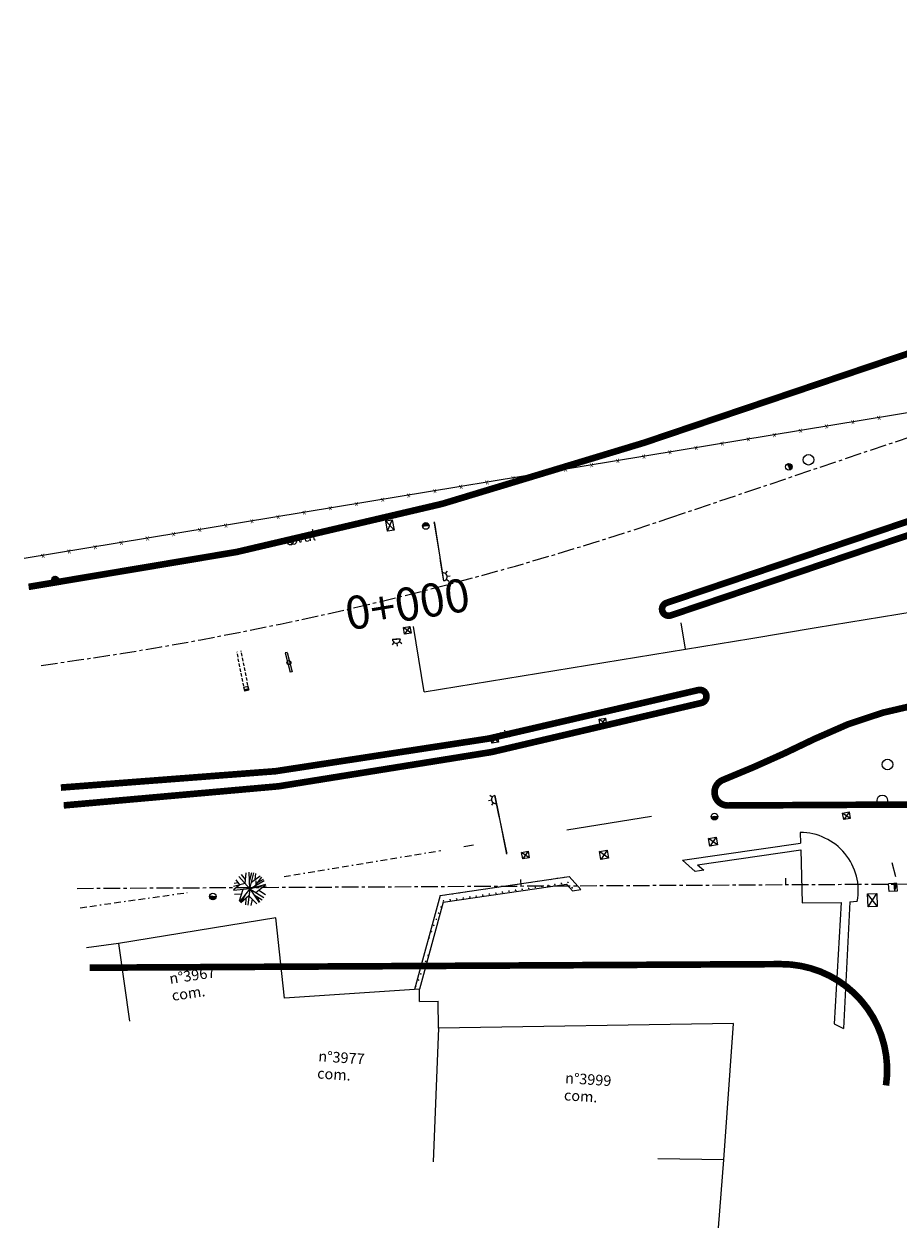
# Model space of a CAD drawing. Extents: x 185832 to 376096, y 1678649 to 3357069.
# Drawn here: x 185832 to 185898, y 1678723 to 1678814 of the extents above; entities that cross this region are included whole.
import ezdxf

# ---------------------------------------------------------------- set-up
doc = ezdxf.new("R2010")
doc.units = 0
doc.header["$MEASUREMENT"] = 0
for name, pattern in [('BORDER', [1.75, 0.5, -0.25, 0.5, -0.25, 0, -0.25]), ('CENTER', [2, 1.25, -0.25, 0.25, -0.25]), ('HIDDEN', [0.375, 0.25, -0.125])]:
    doc.linetypes.add(name, pattern=pattern)
doc.layers.get('0').update_dxf_attribs({"linetype": 'CONTINUOUS'})
for name, color, linetype in [('ASSIS_BRASIL_EIXO_NOV99', 7, 'CONTINUOUS'), ('TRI_ARV', 3, 'CONTINUOUS'), ('TRI_BORDOS-PROJ-TRIANGULO', 3, 'CONTINUOUS'), ('TRI_CADASTRO-EST-TRIANG', 1, 'CONTINUOUS'), ('TRI_EIXO-PROJETO-TRIANGULO', 1, 'CENTER'), ('TRI_MEIO-FIO-REBAIXADO', 31, 'CONTINUOUS')]:
    doc.layers.add(name, color=color, linetype=linetype)
doc.styles.add('ROMANS', font='romans.shx', dxfattribs={"width": 0.75, "height": 3.5})

# ---------------------------------------------------------------- blocks, each defined once
blk = doc.blocks.new('*X4')
at = {"color": 0}
for p, q in [((181202.967, 681660.354), (181203.188, 681660.575)), ((181203.028, 681660.327), (181203.271, 681660.571)), ((181203.116, 681660.327), (181203.335, 681660.546)), ((181203.204, 681660.327), (181203.387, 681660.509)), ((181203.293, 681660.327), (181203.426, 681660.461)), ((181203.381, 681660.327), (181203.454, 681660.4))]:
    blk.add_line(p, q, dxfattribs=at)
blk = doc.blocks.new('*X8')
at = {"color": 0}
for p, q in [((185872.537, 678749.331, 19.891), (185872.529, 678749.312, 19.891)), ((185872.544, 678749.332, 19.891), (185872.548, 678749.307, 19.891)), ((185872.552, 678749.333, 19.891), (185872.557, 678749.302, 19.891)), ((185872.56, 678749.334, 19.891), (185872.564, 678749.309, 19.891)), ((185872.568, 678749.335, 19.891), (185872.58, 678749.32, 19.891)), ((185873.031, 678749.404, 19.891), (185873.024, 678749.385, 19.891)), ((185873.039, 678749.405, 19.891), (185873.043, 678749.38, 19.891)), ((185873.047, 678749.406, 19.891), (185873.051, 678749.375, 19.891)), ((185873.055, 678749.407, 19.891), (185873.058, 678749.382, 19.891)), ((185873.062, 678749.408, 19.891), (185873.075, 678749.393, 19.891)), ((185866.601, 678748.455, 19.891), (185866.594, 678748.436, 19.891)), ((185866.609, 678748.456, 19.891), (185866.612, 678748.431, 19.891)), ((185866.616, 678748.457, 19.891), (185866.621, 678748.426, 19.891)), ((185866.624, 678748.458, 19.891), (185866.628, 678748.434, 19.891)), ((185866.632, 678748.459, 19.891), (185866.644, 678748.444, 19.891)), ((185867.096, 678748.528, 19.891), (185867.088, 678748.509, 19.891)), ((185867.103, 678748.529, 19.891), (185867.107, 678748.504, 19.891)), ((185867.111, 678748.53, 19.891), (185867.116, 678748.499, 19.891)), ((185867.119, 678748.531, 19.891), (185867.122, 678748.507, 19.891)), ((185867.127, 678748.532, 19.891), (185867.139, 678748.517, 19.891)), ((185867.59, 678748.601, 19.891), (185867.583, 678748.582, 19.891)), ((185867.598, 678748.602, 19.891), (185867.602, 678748.577, 19.891)), ((185867.606, 678748.603, 19.891), (185867.61, 678748.572, 19.891)), ((185867.613, 678748.604, 19.891), (185867.617, 678748.58, 19.891)), ((185867.621, 678748.605, 19.891), (185867.634, 678748.59, 19.891)), ((185868.085, 678748.674, 19.891), (185868.078, 678748.655, 19.891)), ((185868.093, 678748.675, 19.891), (185868.096, 678748.65, 19.891)), ((185868.1, 678748.676, 19.891), (185868.105, 678748.645, 19.891)), ((185868.108, 678748.677, 19.891), (185868.112, 678748.653, 19.891)), ((185868.116, 678748.678, 19.891), (185868.128, 678748.663, 19.891)), ((185868.58, 678748.747, 19.891), (185868.572, 678748.728, 19.891)), ((185868.587, 678748.748, 19.891), (185868.591, 678748.723, 19.891)), ((185868.595, 678748.749, 19.891), (185868.6, 678748.718, 19.891)), ((185868.603, 678748.75, 19.891), (185868.606, 678748.725, 19.891)), ((185868.61, 678748.751, 19.891), (185868.623, 678748.736, 19.891)), ((185869.074, 678748.82, 19.891), (185869.067, 678748.801, 19.891)), ((185869.082, 678748.821, 19.891), (185869.086, 678748.796, 19.891)), ((185869.09, 678748.822, 19.891), (185869.094, 678748.791, 19.891)), ((185869.097, 678748.823, 19.891), (185869.101, 678748.798, 19.891)), ((185869.105, 678748.824, 19.891), (185869.118, 678748.809, 19.891)), ((185869.431, 678748.435, 19.891), (185869.369, 678748.426, 19.891)), ((185869.385, 678748.428, 19.891), (185869.377, 678748.409, 19.891)), ((185869.392, 678748.429, 19.891), (185869.396, 678748.404, 19.891)), ((185869.4, 678748.43, 19.891), (185869.405, 678748.399, 19.891)), ((185869.408, 678748.431, 19.891), (185869.412, 678748.407, 19.891)), ((185869.416, 678748.432, 19.891), (185869.428, 678748.417, 19.891)), ((185869.569, 678748.893, 19.891), (185869.561, 678748.874, 19.891)), ((185869.577, 678748.894, 19.891), (185869.58, 678748.869, 19.891)), ((185869.584, 678748.895, 19.891), (185869.589, 678748.864, 19.891)), ((185869.592, 678748.896, 19.891), (185869.596, 678748.871, 19.891)), ((185869.6, 678748.897, 19.891), (185869.612, 678748.882, 19.891)), ((185869.926, 678748.508, 19.891), (185869.864, 678748.499, 19.891)), ((185869.879, 678748.501, 19.891), (185869.872, 678748.482, 19.891)), ((185869.887, 678748.502, 19.891), (185869.891, 678748.477, 19.891)), ((185869.895, 678748.503, 19.891), (185869.899, 678748.472, 19.891)), ((185869.903, 678748.504, 19.891), (185869.906, 678748.48, 19.891)), ((185869.91, 678748.505, 19.891), (185869.923, 678748.49, 19.891)), ((185870.063, 678748.966, 19.891), (185870.056, 678748.947, 19.891)), ((185870.071, 678748.967, 19.891), (185870.075, 678748.942, 19.891)), ((185870.079, 678748.968, 19.891), (185870.083, 678748.937, 19.891)), ((185870.087, 678748.969, 19.891), (185870.09, 678748.944, 19.891)), ((185870.094, 678748.97, 19.891), (185870.107, 678748.955, 19.891)), ((185870.42, 678748.581, 19.891), (185870.359, 678748.572, 19.891)), ((185870.374, 678748.574, 19.891), (185870.367, 678748.555, 19.891)), ((185870.382, 678748.575, 19.891), (185870.385, 678748.55, 19.891)), ((185870.389, 678748.576, 19.891), (185870.394, 678748.545, 19.891)), ((185870.397, 678748.577, 19.891), (185870.401, 678748.553, 19.891)), ((185870.405, 678748.578, 19.891), (185870.417, 678748.563, 19.891)), ((185870.558, 678749.039, 19.891), (185870.551, 678749.02, 19.891)), ((185870.566, 678749.04, 19.891), (185870.569, 678749.015, 19.891)), ((185870.574, 678749.041, 19.891), (185870.578, 678749.01, 19.891)), ((185870.581, 678749.042, 19.891), (185870.585, 678749.017, 19.891)), ((185870.589, 678749.043, 19.891), (185870.601, 678749.028, 19.891)), ((185870.915, 678748.654, 19.891), (185870.853, 678748.645, 19.891)), ((185870.869, 678748.647, 19.891), (185870.861, 678748.628, 19.891)), ((185870.876, 678748.648, 19.891), (185870.88, 678748.623, 19.891)), ((185870.884, 678748.649, 19.891), (185870.889, 678748.618, 19.891)), ((185870.892, 678748.65, 19.891), (185870.895, 678748.626, 19.891)), ((185870.9, 678748.651, 19.891), (185870.912, 678748.636, 19.891)), ((185871.053, 678749.112, 19.891), (185871.045, 678749.093, 19.891)), ((185871.06, 678749.113, 19.891), (185871.064, 678749.088, 19.891)), ((185871.068, 678749.114, 19.891), (185871.073, 678749.083, 19.891)), ((185871.076, 678749.115, 19.891), (185871.08, 678749.09, 19.891)), ((185871.084, 678749.116, 19.891), (185871.096, 678749.101, 19.891)), ((185871.41, 678748.727, 19.891), (185871.348, 678748.718, 19.891)), ((185871.363, 678748.72, 19.891), (185871.356, 678748.701, 19.891)), ((185871.371, 678748.721, 19.891), (185871.375, 678748.696, 19.891)), ((185871.379, 678748.722, 19.891), (185871.383, 678748.691, 19.891)), ((185871.386, 678748.723, 19.891), (185871.39, 678748.699, 19.891)), ((185871.394, 678748.724, 19.891), (185871.407, 678748.709, 19.891)), ((185871.547, 678749.185, 19.891), (185871.54, 678749.166, 19.891)), ((185871.555, 678749.186, 19.891), (185871.559, 678749.161, 19.891)), ((185871.563, 678749.187, 19.891), (185871.567, 678749.156, 19.891)), ((185871.571, 678749.188, 19.891), (185871.574, 678749.163, 19.891)), ((185871.578, 678749.189, 19.891), (185871.591, 678749.174, 19.891)), ((185871.904, 678748.8, 19.891), (185871.842, 678748.791, 19.891)), ((185871.858, 678748.793, 19.891), (185871.851, 678748.774, 19.891)), ((185871.866, 678748.794, 19.891), (185871.869, 678748.769, 19.891)), ((185871.873, 678748.795, 19.891), (185871.878, 678748.764, 19.891)), ((185871.881, 678748.796, 19.891), (185871.885, 678748.772, 19.891)), ((185871.889, 678748.797, 19.891), (185871.901, 678748.782, 19.891)), ((185872.042, 678749.258, 19.891), (185872.035, 678749.239, 19.891)), ((185872.05, 678749.259, 19.891), (185872.053, 678749.234, 19.891)), ((185872.057, 678749.26, 19.891), (185872.062, 678749.229, 19.891)), ((185872.065, 678749.261, 19.891), (185872.069, 678749.236, 19.891)), ((185872.073, 678749.262, 19.891), (185872.085, 678749.247, 19.891)), ((185872.399, 678748.873, 19.891), (185872.337, 678748.864, 19.891)), ((185872.353, 678748.866, 19.891), (185872.345, 678748.847, 19.891)), ((185872.36, 678748.867, 19.891), (185872.364, 678748.842, 19.891)), ((185872.368, 678748.868, 19.891), (185872.373, 678748.837, 19.891)), ((185872.376, 678748.869, 19.891), (185872.379, 678748.844, 19.891)), ((185872.383, 678748.87, 19.891), (185872.396, 678748.855, 19.891)), ((185872.894, 678748.946, 19.891), (185872.832, 678748.937, 19.891)), ((185872.847, 678748.939, 19.891), (185872.84, 678748.92, 19.891)), ((185872.855, 678748.94, 19.891), (185872.859, 678748.915, 19.891)), ((185872.863, 678748.941, 19.891), (185872.867, 678748.91, 19.891)), ((185872.87, 678748.942, 19.891), (185872.874, 678748.917, 19.891)), ((185872.878, 678748.943, 19.891), (185872.891, 678748.928, 19.891)), ((185873.388, 678749.019, 19.891), (185873.326, 678749.009, 19.891)), ((185873.342, 678749.012, 19.891), (185873.334, 678748.993, 19.891)), ((185873.35, 678749.013, 19.891), (185873.353, 678748.988, 19.891)), ((185873.357, 678749.014, 19.891), (185873.362, 678748.983, 19.891)), ((185873.365, 678749.015, 19.891), (185873.369, 678748.99, 19.891)), ((185873.373, 678749.016, 19.891), (185873.385, 678749.001, 19.891)), ((185873.699, 678748.627, 19.891), (185873.637, 678748.618, 19.891)), ((185873.652, 678748.62, 19.891), (185873.645, 678748.601, 19.891)), ((185873.66, 678748.621, 19.891), (185873.664, 678748.596, 19.891)), ((185873.668, 678748.622, 19.891), (185873.672, 678748.591, 19.891)), ((185873.676, 678748.623, 19.891), (185873.679, 678748.599, 19.891)), ((185873.683, 678748.624, 19.891), (185873.696, 678748.609, 19.891)), ((185874.134, 678748.691, 19.891), (185874.132, 678748.691, 19.891)), ((185874.143, 678748.682, 19.891), (185874.14, 678748.674, 19.891)), ((185863.99, 678747.632, 19.891), (185863.928, 678747.623, 19.891)), ((185863.944, 678747.625, 19.891), (185863.936, 678747.606, 19.891)), ((185863.951, 678747.626, 19.891), (185863.955, 678747.602, 19.891)), ((185863.959, 678747.627, 19.891), (185863.964, 678747.596, 19.891)), ((185863.967, 678747.629, 19.891), (185863.97, 678747.604, 19.891)), ((185863.975, 678747.63, 19.891), (185863.987, 678747.614, 19.891)), ((185864.128, 678748.09, 19.891), (185864.12, 678748.071, 19.891)), ((185864.135, 678748.091, 19.891), (185864.139, 678748.066, 19.891)), ((185864.143, 678748.092, 19.891), (185864.148, 678748.061, 19.891)), ((185864.151, 678748.093, 19.891), (185864.155, 678748.069, 19.891)), ((185864.159, 678748.095, 19.891), (185864.171, 678748.079, 19.891)), ((185864.485, 678747.705, 19.891), (185864.423, 678747.696, 19.891)), ((185864.438, 678747.698, 19.891), (185864.431, 678747.679, 19.891)), ((185864.446, 678747.699, 19.891), (185864.45, 678747.674, 19.891)), ((185864.454, 678747.7, 19.891), (185864.458, 678747.669, 19.891)), ((185864.461, 678747.701, 19.891), (185864.465, 678747.677, 19.891)), ((185864.469, 678747.703, 19.891), (185864.482, 678747.687, 19.891)), ((185864.622, 678748.163, 19.891), (185864.615, 678748.144, 19.891)), ((185864.63, 678748.164, 19.891), (185864.634, 678748.139, 19.891)), ((185864.638, 678748.165, 19.891), (185864.642, 678748.134, 19.891)), ((185864.646, 678748.166, 19.891), (185864.649, 678748.142, 19.891)), ((185864.653, 678748.168, 19.891), (185864.666, 678748.152, 19.891)), ((185864.979, 678747.778, 19.891), (185864.917, 678747.769, 19.891)), ((185864.933, 678747.771, 19.891), (185864.926, 678747.752, 19.891)), ((185864.941, 678747.772, 19.891), (185864.944, 678747.747, 19.891)), ((185864.948, 678747.773, 19.891), (185864.953, 678747.742, 19.891)), ((185864.956, 678747.774, 19.891), (185864.96, 678747.75, 19.891)), ((185864.964, 678747.776, 19.891), (185864.976, 678747.76, 19.891)), ((185865.117, 678748.236, 19.891), (185865.11, 678748.217, 19.891)), ((185865.125, 678748.237, 19.891), (185865.128, 678748.212, 19.891)), ((185865.132, 678748.238, 19.891), (185865.137, 678748.207, 19.891)), ((185865.14, 678748.239, 19.891), (185865.144, 678748.215, 19.891)), ((185865.148, 678748.24, 19.891), (185865.16, 678748.225, 19.891)), ((185865.474, 678747.851, 19.891), (185865.412, 678747.842, 19.891)), ((185865.428, 678747.844, 19.891), (185865.42, 678747.825, 19.891)), ((185865.435, 678747.845, 19.891), (185865.439, 678747.82, 19.891)), ((185865.443, 678747.846, 19.891), (185865.448, 678747.815, 19.891)), ((185865.451, 678747.847, 19.891), (185865.454, 678747.823, 19.891)), ((185865.458, 678747.849, 19.891), (185865.471, 678747.833, 19.891)), ((185865.612, 678748.309, 19.891), (185865.604, 678748.29, 19.891)), ((185865.619, 678748.31, 19.891), (185865.623, 678748.285, 19.891)), ((185865.627, 678748.311, 19.891), (185865.632, 678748.28, 19.891)), ((185865.635, 678748.312, 19.891), (185865.638, 678748.288, 19.891)), ((185865.643, 678748.313, 19.891), (185865.655, 678748.298, 19.891)), ((185865.969, 678747.924, 19.891), (185865.907, 678747.915, 19.891)), ((185865.922, 678747.917, 19.891), (185865.915, 678747.898, 19.891)), ((185865.93, 678747.918, 19.891), (185865.934, 678747.893, 19.891)), ((185865.938, 678747.919, 19.891), (185865.942, 678747.888, 19.891)), ((185865.945, 678747.92, 19.891), (185865.949, 678747.896, 19.891)), ((185865.953, 678747.922, 19.891), (185865.966, 678747.906, 19.891)), ((185866.106, 678748.382, 19.891), (185866.099, 678748.363, 19.891)), ((185866.114, 678748.383, 19.891), (185866.118, 678748.358, 19.891)), ((185866.122, 678748.384, 19.891), (185866.126, 678748.353, 19.891)), ((185866.129, 678748.385, 19.891), (185866.133, 678748.361, 19.891)), ((185866.137, 678748.386, 19.891), (185866.15, 678748.371, 19.891)), ((185866.463, 678747.997, 19.891), (185866.401, 678747.988, 19.891)), ((185866.417, 678747.99, 19.891), (185866.409, 678747.971, 19.891)), ((185866.425, 678747.991, 19.891), (185866.428, 678747.966, 19.891)), ((185866.432, 678747.992, 19.891), (185866.437, 678747.961, 19.891)), ((185866.44, 678747.993, 19.891), (185866.444, 678747.969, 19.891)), ((185866.448, 678747.995, 19.891), (185866.46, 678747.979, 19.891)), ((185866.958, 678748.07, 19.891), (185866.896, 678748.061, 19.891)), ((185866.911, 678748.063, 19.891), (185866.904, 678748.044, 19.891)), ((185866.919, 678748.064, 19.891), (185866.923, 678748.039, 19.891)), ((185866.927, 678748.065, 19.891), (185866.931, 678748.034, 19.891)), ((185866.935, 678748.066, 19.891), (185866.938, 678748.042, 19.891)), ((185866.942, 678748.068, 19.891), (185866.955, 678748.052, 19.891)), ((185867.452, 678748.143, 19.891), (185867.391, 678748.134, 19.891)), ((185867.406, 678748.136, 19.891), (185867.399, 678748.117, 19.891)), ((185867.414, 678748.137, 19.891), (185867.417, 678748.112, 19.891)), ((185867.422, 678748.138, 19.891), (185867.426, 678748.107, 19.891)), ((185867.429, 678748.139, 19.891), (185867.433, 678748.115, 19.891)), ((185867.437, 678748.141, 19.891), (185867.449, 678748.125, 19.891)), ((185867.947, 678748.216, 19.891), (185867.885, 678748.207, 19.891)), ((185867.901, 678748.209, 19.891), (185867.893, 678748.19, 19.891)), ((185867.908, 678748.21, 19.891), (185867.912, 678748.185, 19.891)), ((185867.916, 678748.211, 19.891), (185867.921, 678748.18, 19.891)), ((185867.924, 678748.212, 19.891), (185867.928, 678748.188, 19.891)), ((185867.932, 678748.214, 19.891), (185867.944, 678748.198, 19.891)), ((185868.442, 678748.289, 19.891), (185868.38, 678748.28, 19.891)), ((185868.395, 678748.282, 19.891), (185868.388, 678748.263, 19.891)), ((185868.403, 678748.283, 19.891), (185868.407, 678748.258, 19.891)), ((185868.411, 678748.284, 19.891), (185868.415, 678748.253, 19.891)), ((185868.419, 678748.285, 19.891), (185868.422, 678748.261, 19.891)), ((185868.426, 678748.287, 19.891), (185868.439, 678748.271, 19.891)), ((185868.936, 678748.362, 19.891), (185868.875, 678748.353, 19.891)), ((185868.89, 678748.355, 19.891), (185868.883, 678748.336, 19.891)), ((185868.898, 678748.356, 19.891), (185868.901, 678748.331, 19.891)), ((185868.906, 678748.357, 19.891), (185868.91, 678748.326, 19.891)), ((185868.913, 678748.358, 19.891), (185868.917, 678748.334, 19.891)), ((185868.921, 678748.359, 19.891), (185868.933, 678748.344, 19.891)), ((185863.622, 678746.702, 19.891), (185863.56, 678746.693, 19.891)), ((185863.575, 678746.695, 19.891), (185863.568, 678746.677, 19.891)), ((185863.583, 678746.697, 19.891), (185863.587, 678746.672, 19.891)), ((185863.591, 678746.698, 19.891), (185863.595, 678746.667, 19.891)), ((185863.599, 678746.699, 19.891), (185863.602, 678746.674, 19.891)), ((185863.606, 678746.7, 19.891), (185863.619, 678746.684, 19.891)), ((185863.806, 678747.167, 19.891), (185863.744, 678747.158, 19.891)), ((185863.759, 678747.16, 19.891), (185863.752, 678747.142, 19.891)), ((185863.767, 678747.161, 19.891), (185863.771, 678747.137, 19.891)), ((185863.775, 678747.163, 19.891), (185863.78, 678747.132, 19.891)), ((185863.783, 678747.164, 19.891), (185863.786, 678747.139, 19.891)), ((185863.79, 678747.165, 19.891), (185863.803, 678747.149, 19.891)), ((185863.254, 678745.772, 19.891), (185863.192, 678745.763, 19.891)), ((185863.207, 678745.766, 19.891), (185863.2, 678745.747, 19.891)), ((185863.215, 678745.767, 19.891), (185863.219, 678745.742, 19.891)), ((185863.223, 678745.768, 19.891), (185863.227, 678745.737, 19.891)), ((185863.23, 678745.769, 19.891), (185863.234, 678745.744, 19.891)), ((185863.238, 678745.77, 19.891), (185863.25, 678745.755, 19.891)), ((185863.438, 678746.237, 19.891), (185863.376, 678746.228, 19.891)), ((185863.391, 678746.23, 19.891), (185863.384, 678746.212, 19.891)), ((185863.399, 678746.232, 19.891), (185863.403, 678746.207, 19.891)), ((185863.407, 678746.233, 19.891), (185863.411, 678746.202, 19.891)), ((185863.414, 678746.234, 19.891), (185863.418, 678746.209, 19.891)), ((185863.422, 678746.235, 19.891), (185863.435, 678746.219, 19.891)), ((185862.885, 678744.843, 19.891), (185862.84, 678744.836, 19.891)), ((185862.847, 678744.837, 19.891), (185862.85, 678744.812, 19.891)), ((185862.854, 678744.838, 19.891), (185862.859, 678744.807, 19.891)), ((185862.862, 678744.839, 19.891), (185862.866, 678744.815, 19.891)), ((185862.87, 678744.84, 19.891), (185862.882, 678744.825, 19.891)), ((185863.069, 678745.308, 19.891), (185863.008, 678745.298, 19.891)), ((185863.023, 678745.301, 19.891), (185863.016, 678745.282, 19.891)), ((185863.031, 678745.302, 19.891), (185863.034, 678745.277, 19.891)), ((185863.038, 678745.303, 19.891), (185863.043, 678745.272, 19.891)), ((185863.046, 678745.304, 19.891), (185863.05, 678745.279, 19.891)), ((185863.054, 678745.305, 19.891), (185863.066, 678745.29, 19.891)), ((185862.979, 678743.981, 19.891), (185862.95, 678743.977, 19.891)), ((185862.965, 678743.979, 19.891), (185862.958, 678743.961, 19.891)), ((185862.973, 678743.98, 19.891), (185862.975, 678743.967, 19.891)), ((185862.643, 678743.056, 19.891), (185862.582, 678743.047, 19.891)), ((185862.597, 678743.049, 19.891), (185862.59, 678743.031, 19.891)), ((185862.605, 678743.051, 19.891), (185862.608, 678743.026, 19.891)), ((185862.613, 678743.052, 19.891), (185862.617, 678743.021, 19.891)), ((185862.62, 678743.053, 19.891), (185862.624, 678743.028, 19.891)), ((185862.628, 678743.054, 19.891), (185862.64, 678743.038, 19.891)), ((185862.828, 678743.521, 19.891), (185862.766, 678743.512, 19.891)), ((185862.781, 678743.514, 19.891), (185862.774, 678743.496, 19.891)), ((185862.789, 678743.515, 19.891), (185862.793, 678743.491, 19.891)), ((185862.797, 678743.517, 19.891), (185862.801, 678743.486, 19.891)), ((185862.804, 678743.518, 19.891), (185862.808, 678743.493, 19.891)), ((185862.812, 678743.519, 19.891), (185862.825, 678743.503, 19.891)), ((185862.275, 678742.127, 19.891), (185862.213, 678742.117, 19.891)), ((185862.229, 678742.12, 19.891), (185862.221, 678742.101, 19.891)), ((185862.237, 678742.121, 19.891), (185862.24, 678742.096, 19.891)), ((185862.244, 678742.122, 19.891), (185862.249, 678742.091, 19.891)), ((185862.252, 678742.123, 19.891), (185862.256, 678742.098, 19.891)), ((185862.26, 678742.124, 19.891), (185862.272, 678742.109, 19.891)), ((185862.459, 678742.591, 19.891), (185862.397, 678742.582, 19.891)), ((185862.413, 678742.585, 19.891), (185862.406, 678742.566, 19.891)), ((185862.421, 678742.586, 19.891), (185862.424, 678742.561, 19.891)), ((185862.428, 678742.587, 19.891), (185862.433, 678742.556, 19.891)), ((185862.436, 678742.588, 19.891), (185862.44, 678742.563, 19.891)), ((185862.444, 678742.589, 19.891), (185862.456, 678742.573, 19.891)), ((185861.907, 678741.197, 19.891), (185861.845, 678741.188, 19.891)), ((185861.861, 678741.19, 19.891), (185861.853, 678741.171, 19.891)), ((185861.868, 678741.191, 19.891), (185861.872, 678741.166, 19.891)), ((185861.876, 678741.192, 19.891), (185861.881, 678741.161, 19.891)), ((185861.884, 678741.193, 19.891), (185861.887, 678741.169, 19.891)), ((185861.892, 678741.195, 19.891), (185861.904, 678741.179, 19.891)), ((185862.091, 678741.662, 19.891), (185862.029, 678741.653, 19.891)), ((185862.045, 678741.655, 19.891), (185862.037, 678741.636, 19.891)), ((185862.052, 678741.656, 19.891), (185862.056, 678741.631, 19.891)), ((185862.06, 678741.657, 19.891), (185862.065, 678741.626, 19.891)), ((185862.068, 678741.658, 19.891), (185862.072, 678741.634, 19.891)), ((185862.076, 678741.659, 19.891), (185862.088, 678741.644, 19.891))]:
    blk.add_line(p, q, dxfattribs=at)
blk = doc.blocks.new('A1')
at = {"layer": 'TRI_ARV'}
for p, q in [((0, 0), (-0.831, 0.934)), ((-0.333, 0.711), (-0.64, 1.074)), ((-0.358, 0.402), (-0.293, 1.215)), ((0, 0), (-0.062, 1.248)), ((-0.027, 0.542), (0.14, 1.242)), ((0, 0), (0.306, 1.212)), ((0.126, 0.498), (0.783, 0.974)), ((0.398, 0.695), (0.459, 1.163)), ((-0.753, 0.298), (-1.248, -0.067)), ((0, 0), (-1.243, -0.131)), ((-0.358, 0.402), (-1.238, 0.17)), ((-0.868, 0.449), (-1.186, 0.395)), ((-0.753, 0.298), (-1.046, 0.684)), ((0, 0), (-0.787, -0.971)), ((0, 0), (-0.165, -1.239)), ((0, 0), (1.082, 0.626)), ((0, 0), (1.199, 0.353)), ((0, 0), (0.703, -1.034)), ((0, 0), (1.056, -0.668)), ((0.431, 0.25), (0.89, 0.878)), ((0.45, -0.285), (1.206, 0.33)), ((0.546, 0.16), (1.236, 0.184)), ((0.615, 0.501), (1.017, 0.727)), ((-0.642, -0.395), (-1.175, -0.426)), ((-0.53, -0.056), (-0.822, -0.942)), ((-0.072, -0.539), (-0.68, -1.049)), ((-0.339, -0.418), (-0.679, -1.05)), ((-0.317, -0.745), (-0.339, -1.203)), ((-0.072, -0.539), (0.535, -1.13)), ((0.173, -0.777), (0.074, -1.248)), ((0.31, -0.456), (0.924, -0.842)), ((0.542, -0.602), (0.736, -1.01)), ((0.682, -0.096), (1.172, -0.435))]:
    blk.add_line(p, q, dxfattribs=at)
blk = doc.blocks.new('*X3')
at = {"color": 0}
for p, q in [((3.17, 5.82), (3.24, 5.89)), ((3.17, 5.65), (3.37, 5.85)), ((3.29, 5.59), (3.51, 5.81)), ((3.47, 5.59), (3.64, 5.76)), ((3.64, 5.59), (3.78, 5.72)), ((3.82, 5.59), (3.91, 5.68)), ((4, 5.59), (4.04, 5.63))]:
    blk.add_line(p, q, dxfattribs=at)

msp = doc.modelspace()

# ---------------------------------------------------------------- linework, layer by layer
at = {"layer": 'ASSIS_BRASIL_EIXO_NOV99'}
for points in [[(185862.623, 1678763.439), (185862.623, 1678763.439), (185867.557, 1678764.247), (185872.491, 1678765.056), (185877.425, 1678765.865), (185882.359, 1678766.673), (185887.294, 1678767.482), (185892.228, 1678768.291), (185897.162, 1678769.099), (185902.096, 1678769.908)], [(185862.623, 1678763.439), (185861.814, 1678768.373)], [(185882.359, 1678766.673), (185882.036, 1678768.647)]]:
    msp.add_lwpolyline(points, dxfattribs=at)
at = {"layer": 'TRI_BORDOS-PROJ-TRIANGULO', "const_width": 0.5, "flags": 128}
msp.add_lwpolyline([(186121.076, 1678877.386), (186096.419, 1678856.95, -0.091841), (186032.792, 1678821.453), (185995.532, 1678808.869), (185880.931, 1678770.164, 1.000014), (185881.251, 1678769.216), (185996.321, 1678808.08), (186033.112, 1678820.506, 0.091841), (186097.057, 1678856.18), (186123.021, 1678877.698)], format="xyb", dxfattribs=at)
at = {"layer": 'TRI_BORDOS-PROJ-TRIANGULO', "const_width": 0.5}
for points in [[(186075.195, 1678859.978, -0.347049), (186074.888, 1678858.778, -0.081862), (186021.193, 1678830.202), (185986.064, 1678818.337), (185879.249, 1678782.262, -0.047876), (185832.741, 1678771.37, -0.047876)], [(186028.303, 1678776.098), (186028.486, 1678776.143, 1), (186028.247, 1678777.114), (186027.477, 1678776.924), (185993.205, 1678768.476, -0.108078), (185972.117, 1678767.921), (185967.735, 1678768.77, 0.773771), (185967.319, 1678767.897), (185969.693, 1678765.9, -0.645572), (185969.446, 1678765.023), (185942.532, 1678760.975, -0.215315), (185940.947, 1678761.421), (185938.208, 1678763.724, 0.202724), (185932.253, 1678765.56), (185902.682, 1678762.869, 0.092363), (185892.105, 1678759.886, -0.019315), (185885.177, 1678756.787, 0.826108), (185885.558, 1678754.861), (185901.979, 1678754.947, 0.036097), (185930.732, 1678757.177), (185975.168, 1678763.874, 0.02303), (185993.23, 1678767.453), (186028.303, 1678776.098)], [(185835.393, 1678754.866, 0.052988), (185883.573, 1678762.609, 1), (185883.311, 1678763.574, -0.056804), (185835.177, 1678756.213)], [(185897.505, 1678733.716, 0.459293), (185889.549, 1678742.881), (185837.363, 1678742.608)]]:
    msp.add_lwpolyline(points, format="xyb", dxfattribs=at)
at = {"layer": 'TRI_CADASTRO-EST-TRIANG'}
for p, q in [((185938.659, 1678791.04, 19.292), (185832.398, 1678773.503, 19.502)), ((185890.159, 1678780.441, 19.584), (185890.072, 1678780.675, 19.584)), ((185890.159, 1678780.441, 19.584), (185890.245, 1678780.206, 19.584)), ((185859.719, 1678776.359, 19.683), (185860.212, 1678776.44, 19.683)), ((185859.719, 1678776.359, 19.683), (185860.342, 1678775.65, 19.683)), ((185859.848, 1678775.57, 19.683), (185859.719, 1678776.359, 19.683)), ((185859.862, 1678775.572, 19.683), (185860.212, 1678776.44, 19.683)), ((185860.212, 1678776.44, 19.683), (185860.342, 1678775.65, 19.683)), ((185860.342, 1678775.65, 19.683), (185859.848, 1678775.57, 19.683)), ((185862.747, 1678775.97, 19.69), (185862.5, 1678775.929, 19.69)), ((185862.747, 1678775.97, 19.69), (185862.993, 1678776.01, 19.69)), ((185863.426, 1678776.241, 19.705), (185863.358, 1678776.23, 19.705)), ((185863.388, 1678776.173, 19.705), (185863.802, 1678773.609, 19.705)), ((185863.817, 1678773.611, 19.705), (185863.403, 1678776.175, 19.705)), ((185863.802, 1678773.609, 19.705), (185863.85, 1678773.313, 19.705)), ((185863.864, 1678773.315, 19.705), (185863.817, 1678773.611, 19.705)), ((185863.85, 1678773.313, 19.705), (185864.089, 1678771.832, 19.705)), ((185864.104, 1678771.834, 19.705), (185863.864, 1678773.315, 19.705)), ((185834.757, 1678771.932, 19.58), (185834.51, 1678771.892, 19.58)), ((185834.757, 1678771.932, 19.58), (185835.003, 1678771.972, 19.58)), ((185864.237, 1678772.37, 19.705), (185864.378, 1678772.556, 19.705)), ((185864.299, 1678771.954, 19.705), (185864.484, 1678771.814, 19.705)), ((185864.352, 1678772.178, 19.705), (185864.583, 1678772.215, 19.705)), ((185861.054, 1678768.294, 19.839), (185861.548, 1678768.373, 19.839)), ((185861.627, 1678767.88, 19.839), (185861.054, 1678768.294, 19.839)), ((185861.133, 1678767.8, 19.839), (185861.054, 1678768.294, 19.839)), ((185861.534, 1678768.371, 19.839), (185861.133, 1678767.8, 19.839)), ((185861.548, 1678768.373, 19.839), (185861.627, 1678767.88, 19.839)), ((185860.221, 1678767.411, 19.825), (185860.818, 1678767.47, 19.825)), ((185860.222, 1678767.396, 19.825), (185860.819, 1678767.455, 19.825)), ((185861.627, 1678767.88, 19.839), (185861.133, 1678767.8, 19.839)), ((185852.262, 1678766.418, 19.885), (185852.117, 1678766.38, 19.885)), ((185852.117, 1678766.38, 19.885), (185852.497, 1678764.929, 19.885)), ((185852.262, 1678766.418, 19.885), (185852.642, 1678764.967, 19.885)), ((185860.336, 1678767.19, 19.825), (185860.191, 1678767.005, 19.825)), ((185860.55, 1678767.127, 19.825), (185860.573, 1678766.894, 19.825)), ((185860.753, 1678767.236, 19.825), (185860.936, 1678767.093, 19.825)), ((185852.642, 1678764.967, 19.885), (185852.497, 1678764.929, 19.885)), ((185849.007, 1678763.809, 19.652), (185849.321, 1678763.872, 19.652)), ((185849.07, 1678763.495, 19.652), (185849.007, 1678763.809, 19.652)), ((185849.363, 1678763.66, 19.652), (185849.05, 1678763.598, 19.652)), ((185849.363, 1678763.66, 19.652), (185849.321, 1678763.872, 19.652)), ((185849.384, 1678763.558, 19.652), (185849.363, 1678763.66, 19.652)), ((185849.384, 1678763.558, 19.652), (185849.05, 1678763.596, 19.652)), ((185849.384, 1678763.558, 19.652), (185849.07, 1678763.495, 19.652)), ((185875.828, 1678761.379, 19.956), (185876.322, 1678761.458, 19.956)), ((185876.401, 1678760.964, 19.956), (185875.828, 1678761.379, 19.956)), ((185875.907, 1678760.885, 19.956), (185875.828, 1678761.379, 19.956)), ((185876.308, 1678761.456, 19.956), (185875.907, 1678760.885, 19.956)), ((185876.401, 1678760.964, 19.956), (185875.907, 1678760.885, 19.956)), ((185876.322, 1678761.458, 19.956), (185876.401, 1678760.964, 19.956)), ((185867.65, 1678760.06, 19.916), (185868.144, 1678760.139, 19.916)), ((185868.223, 1678759.646, 19.916), (185867.65, 1678760.06, 19.916)), ((185867.729, 1678759.566, 19.916), (185867.65, 1678760.06, 19.916)), ((185868.13, 1678760.137, 19.916), (185867.729, 1678759.566, 19.916)), ((185868.144, 1678760.139, 19.916), (185868.223, 1678759.646, 19.916)), ((185868.554, 1678760.203, 19.919), (185868.367, 1678760.341, 19.919)), ((185869.09, 1678760.059, 19.919), (185868.495, 1678759.982, 19.919)), ((185869.092, 1678760.044, 19.919), (185868.497, 1678759.967, 19.919)), ((185868.754, 1678760.318, 19.919), (185868.724, 1678760.55, 19.919)), ((185868.97, 1678760.262, 19.919), (185869.109, 1678760.451, 19.919)), ((185868.223, 1678759.646, 19.916), (185867.729, 1678759.566, 19.916)), ((185867.761, 1678755.478, 19.891), (185867.569, 1678755.61, 19.891)), ((185867.951, 1678755.606, 19.891), (185868.252, 1678754.137, 19.891)), ((185868.267, 1678754.14, 19.891), (185867.965, 1678755.609, 19.891)), ((185867.717, 1678755.252, 19.891), (185867.488, 1678755.205, 19.891)), ((185867.84, 1678755.065, 19.891), (185867.707, 1678754.873, 19.891)), ((185868.252, 1678754.137, 19.891), (185868.313, 1678753.843, 19.891)), ((185868.327, 1678753.846, 19.891), (185868.267, 1678754.14, 19.891)), ((185868.313, 1678753.843, 19.891), (185868.835, 1678751.299, 19.891)), ((185868.85, 1678751.302, 19.891), (185868.327, 1678753.846, 19.891)), ((185884.549, 1678754.019, 19.747), (185884.302, 1678753.978, 19.747)), ((185884.549, 1678754.019, 19.747), (185884.795, 1678754.06, 19.747)), ((185894.23, 1678754.287, 19.684), (185894.723, 1678754.369, 19.684)), ((185894.805, 1678753.876, 19.684), (185894.23, 1678754.287, 19.684)), ((185894.312, 1678753.794, 19.684), (185894.23, 1678754.287, 19.684)), ((185894.71, 1678754.367, 19.684), (185894.312, 1678753.794, 19.684)), ((185894.805, 1678753.876, 19.684), (185894.312, 1678753.794, 19.684)), ((185894.723, 1678754.369, 19.684), (185894.805, 1678753.876, 19.684)), ((185891.03, 1678752.827, 19.762), (185891.052, 1678752.025, 19.798)), ((185882.123, 1678750.726, 19.831), (185891.052, 1678752.025, 19.82)), ((185884.096, 1678752.378, 19.789), (185884.688, 1678752.476, 19.789)), ((185884.787, 1678751.884, 19.789), (185884.096, 1678752.378, 19.789)), ((185884.195, 1678751.786, 19.789), (185884.096, 1678752.378, 19.789)), ((185884.672, 1678752.473, 19.789), (185884.195, 1678751.786, 19.789)), ((185884.787, 1678751.884, 19.789), (185884.195, 1678751.786, 19.789)), ((185884.688, 1678752.476, 19.789), (185884.787, 1678751.884, 19.789)), ((185868.815, 1678751.232, 19.891), (185868.882, 1678751.246, 19.891)), ((185869.982, 1678751.318, 19.901), (185870.475, 1678751.4, 19.901)), ((185870.557, 1678750.907, 19.901), (185869.982, 1678751.318, 19.901)), ((185870.064, 1678750.825, 19.901), (185869.982, 1678751.318, 19.901)), ((185870.461, 1678751.398, 19.901), (185870.064, 1678750.825, 19.901)), ((185870.557, 1678750.907, 19.901), (185870.064, 1678750.825, 19.901)), ((185870.475, 1678751.4, 19.901), (185870.557, 1678750.907, 19.901)), ((185875.86, 1678751.383, 19.841), (185876.452, 1678751.481, 19.841)), ((185876.551, 1678750.889, 19.841), (185875.86, 1678751.383, 19.841)), ((185875.959, 1678750.791, 19.841), (185875.86, 1678751.383, 19.841)), ((185876.436, 1678751.479, 19.841), (185875.959, 1678750.791, 19.841)), ((185876.452, 1678751.481, 19.841), (185876.551, 1678750.889, 19.841)), ((185883.273, 1678750.388, 19.829), (185891.067, 1678751.522, 19.82)), ((185891.067, 1678751.522, 19.82), (185891.167, 1678747.498, 19.975)), ((185876.551, 1678750.889, 19.841), (185875.959, 1678750.791, 19.841)), ((185882.123, 1678750.726, 19.8), (185883.087, 1678749.887, 19.834)), ((185883.738, 1678749.983, 19.846), (185883.087, 1678749.887, 19.846)), ((185883.273, 1678750.388, 19.829), (185883.738, 1678749.983, 19.846)), ((185863.83, 1678748.057, 19.965), (185873.565, 1678749.493, 19.9)), ((185874.442, 1678748.503, 19.901), (185873.565, 1678749.493, 19.903)), ((185864.067, 1678747.556, 19.964), (185873.359, 1678748.927, 19.902)), ((185873.816, 1678748.411, 19.902), (185873.359, 1678748.927, 19.902)), ((185873.816, 1678748.411, 19.902), (185874.442, 1678748.503, 19.902)), ((185896.118, 1678748.199, 19.729), (185896.818, 1678748.219, 19.729)), ((185896.846, 1678747.248, 19.729), (185896.118, 1678748.199, 19.729)), ((185896.147, 1678747.199, 19.729), (185896.118, 1678748.199, 19.729)), ((185896.147, 1678747.199, 19.729), (185896.818, 1678748.219, 19.729)), ((185896.818, 1678748.219, 19.729), (185896.847, 1678747.22, 19.729)), ((185898.105, 1678748.979, 19.388), (185897.702, 1678748.952, 19.388)), ((185897.741, 1678748.353, 19.388), (185897.702, 1678748.952, 19.388)), ((185898.34, 1678748.393, 19.388), (185897.741, 1678748.353, 19.388)), ((185898.301, 1678748.992, 19.388), (185898.105, 1678748.979, 19.388)), ((185898.105, 1678748.979, 19.388), (185898.145, 1678748.38, 19.388)), ((185898.301, 1678748.992, 19.388), (185898.149, 1678748.38, 19.388)), ((185898.301, 1678748.992, 19.388), (185898.34, 1678748.393, 19.388)), ((185846.665, 1678747.988, 19.878), (185846.415, 1678747.975, 19.878)), ((185846.665, 1678747.988, 19.878), (185846.914, 1678748.001, 19.878)), ((185863.83, 1678748.057, 19.953), (185861.886, 1678740.954, 20.135)), ((185864.067, 1678747.556, 19.964), (185862.266, 1678740.979, 20.132)), ((185891.167, 1678747.498, 19.975), (185894.106, 1678747.546, 19.866)), ((185894.106, 1678747.546, 19.866), (185893.598, 1678738.382, 20.052)), ((185894.778, 1678747.587, 19.864), (185894.306, 1678738.022, 20.022)), ((185894.778, 1678747.587, 19.805), (185895.337, 1678747.622, 19.755)), ((185851.408, 1678746.368, 19.962), (185839.543, 1678744.448, 19.879)), ((185852.064, 1678740.318, 20.167), (185851.408, 1678746.368, 19.962)), ((185896.847, 1678747.22, 19.729), (185896.147, 1678747.199, 19.729)), ((185839.543, 1678744.448, 19.879), (185837.123, 1678744.103, 19.872)), ((185839.543, 1678744.448, 19.879), (185840.358, 1678738.567, 19.774)), ((185862.266, 1678740.979, 20.132), (185852.064, 1678740.318, 20.167)), ((185862.266, 1678740.979, 20.132), (185861.886, 1678740.954, 20.135)), ((185862.267, 1678740.066, 20.741), (185862.266, 1678740.979, 20.132)), ((185862.267, 1678740.066, 20.741), (185863.673, 1678740.089, 20.741)), ((185863.706, 1678738.037, 20.252), (185863.673, 1678740.089, 20.252)), ((185885.989, 1678738.405, 20.581), (185863.706, 1678738.037, 20.252)), ((185885.244, 1678728.111, 20.552), (185885.989, 1678738.405, 20.581)), ((185893.598, 1678738.382, 20.052), (185894.306, 1678738.022, 20.022)), ((185863.706, 1678738.037, 20.252), (185863.308, 1678727.936, 19.774)), ((185885.244, 1678728.111, 20.552), (185880.281, 1678728.174, 19.774)), ((185884.858, 1678722.957, 20.556), (185885.244, 1678728.111, 20.552))]:
    msp.add_line(p, q, dxfattribs=at)
at = {"layer": 'TRI_CADASTRO-EST-TRIANG', "linetype": 'HIDDEN'}
for p, q in [((185849.07, 1678763.495, 19.652), (185848.48, 1678766.461, 19.652)), ((185849.384, 1678763.558, 19.652), (185848.792, 1678766.533, 19.652))]:
    msp.add_line(p, q, dxfattribs=at)
at = {"layer": 'TRI_CADASTRO-EST-TRIANG'}
for centre, radius in [((185891.647, 1678780.971, 19.587), 0.4), ((185890.159, 1678780.441, 19.584), 0.25), ((185862.747, 1678775.97, 19.69), 0.25), ((185863.391, 1678776.203, 19.705), 0.03), ((185852.516, 1678774.742, 19.64), 0.2), ((185852.767, 1678774.781, 19.64), 0.2), ((185834.757, 1678771.932, 19.58), 0.25), ((185860.521, 1678767.426, 19.825), 0.03), ((185852.398, 1678765.649, 19.885), 0.15), ((185868.793, 1678760.021, 19.919), 0.03), ((185897.616, 1678757.958, 19.501), 0.4), ((185897.227, 1678755.245, 19.524), 0.4), ((185884.549, 1678754.019, 19.747), 0.25), ((185868.849, 1678751.272, 19.891), 0.03), ((185846.665, 1678747.988, 19.878), 0.25)]:
    msp.add_circle(centre, radius, dxfattribs=at)
for centre, radius, start, end in [((185864.056, 1678772.13, 19.705), 0.3, 279.17087, 99.17087), ((185860.521, 1678767.426, 19.825), 0.3, 182.78717, 5.65405), ((185868.793, 1678760.021, 19.919), 0.3, 4.53678, 187.40366), ((185868.011, 1678755.312, 19.891), 0.3, 101.60856, 281.60856), ((185891.01, 1678748.426, 19.755), 4.401, 349.46642, 89.74673)]:
    msp.add_arc(centre, radius, start, end, dxfattribs=at)
at = {"layer": 'TRI_EIXO-PROJETO-TRIANGULO'}
for p, q in [((185881.169, 1678776.577, -0.001), (185990.798, 1678813.603, -0.001)), ((185836.4, 1678748.603, -0.001), (185902.01, 1678748.947, -0.001))]:
    msp.add_line(p, q, dxfattribs=at)
at = {"layer": 'TRI_EIXO-PROJETO-TRIANGULO', "color": 2, "linetype": 'Continuous'}
for p, q in [((185849.935, 1678748.674, -0.001), (185849.932, 1678749.174, -0.001)), ((185869.935, 1678748.779, -0.001), (185869.932, 1678749.279, -0.001)), ((185889.935, 1678748.884, -0.001), (185889.932, 1678749.384, -0.001))]:
    msp.add_line(p, q, dxfattribs=at)
at = {"layer": 'TRI_EIXO-PROJETO-TRIANGULO'}
msp.add_arc((185799.254, 1679019.118, -0.001), 256, 277.73142, 288.66184, dxfattribs=at)
at = {"layer": 'TRI_MEIO-FIO-REBAIXADO'}
for p, q in [((185873.393, 1678753.019, -0.001), (185879.779, 1678754.06, -0.001)), ((185866.336, 1678751.869, -0.001), (185865.604, 1678751.75, -0.001)), ((185897.944, 1678750.543, 19.707), (185898.219, 1678749.505, 19.707))]:
    msp.add_line(p, q, dxfattribs=at)
at = {"layer": 'TRI_MEIO-FIO-REBAIXADO', "linetype": 'BORDER'}
for p, q in [((185852.032, 1678749.496, -0.001), (185863.87, 1678751.462, -0.001)), ((185836.635, 1678747.139, 10.904), (185844.708, 1678748.282, 3.758))]:
    msp.add_line(p, q, dxfattribs=at)

# ---------------------------------------------------------------- block references
at = {"layer": 'TRI_CADASTRO-EST-TRIANG'}
for name, p, rotation in [('*X4', (-516298.121, 1612244.541, 19.584), 290.2993570320279), ('*X4', (117040.429, 976808.097, 19.69), 9.286956788326599), ('*X4', (117012.439, 976804.059, 19.58), 9.286956788326599), ('*X4', (252975.894, 2380889.446, 19.747), 189.4282246829638), ('A1', (185849.456, 1678748.567, 19.939), 359.9997124883139), ('*X8', (-3.289, 1000000.96, -0.001), 359.9997124883139), ('*X4', (332205.708, 2368729.463, 19.878), 182.9103730523743)]:
    msp.add_blockref(name, p, dxfattribs=dict(at, rotation=rotation))
for p, xscale, yscale, zscale, rotation in [((185850.01, 1678765.611, 19.652), 0.32, 0.32, 0.32, 191.2353231862614), ((185894.635, 1678750.657, 19.388), 0.6, 0.6, 0.6, 273.7782149905545)]:
    msp.add_blockref('*X3', p, dxfattribs=dict(at, xscale=xscale, yscale=yscale, zscale=zscale, rotation=rotation))

# ---------------------------------------------------------------- texts
at = {"layer": 'ASSIS_BRASIL_EIXO_NOV99', "style": 'ROMANS'}
msp.add_text('0+000', height=2.5, rotation=9.29971, dxfattribs=at).set_placement((185856.888, 1678768.079, -0.001))
at = {"layer": 'TRI_CADASTRO-EST-TRIANG', "style": 'ROMANS'}
for s, height, rotation, p in [('x', 0.4, 188.59776, (185893.135, 1678783.658, 19.292)), ('x', 0.4, 188.59776, (185895.109, 1678783.984, 19.292)), ('x', 0.4, 188.59776, (185897.082, 1678784.309, 19.292)), ('x', 0.4, 188.59776, (185889.189, 1678783.007, 19.292)), ('x', 0.4, 188.59776, (185891.162, 1678783.332, 19.292)), ('x', 0.4, 188.59776, (185883.269, 1678782.03, 19.292)), ('x', 0.4, 188.59776, (185885.242, 1678782.355, 19.292)), ('x', 0.4, 188.59776, (185887.216, 1678782.681, 19.292)), ('x', 0.4, 188.59776, (185877.349, 1678781.053, 19.292)), ('x', 0.4, 188.59776, (185879.322, 1678781.378, 19.292)), ('x', 0.4, 188.59776, (185881.296, 1678781.704, 19.292)), ('x', 0.4, 188.59776, (185871.429, 1678780.075, 19.292)), ('x', 0.4, 188.59776, (185873.402, 1678780.401, 19.292)), ('x', 0.4, 188.59776, (185875.376, 1678780.727, 19.292)), ('x', 0.4, 188.59776, (185865.509, 1678779.098, 19.292)), ('x', 0.4, 188.59776, (185867.483, 1678779.424, 19.292)), ('x', 0.4, 188.59776, (185869.456, 1678779.75, 19.292)), ('x', 0.4, 188.59776, (185861.563, 1678778.447, 19.292)), ('x', 0.4, 188.59776, (185863.536, 1678778.773, 19.292)), ('x', 0.4, 188.59776, (185855.643, 1678777.47, 19.292)), ('x', 0.4, 188.59776, (185857.616, 1678777.796, 19.292)), ('x', 0.4, 188.59776, (185859.589, 1678778.121, 19.292)), ('x', 0.4, 188.59776, (185849.723, 1678776.493, 19.292)), ('x', 0.4, 188.59776, (185851.696, 1678776.819, 19.292)), ('x', 0.4, 188.59776, (185853.669, 1678777.144, 19.292)), ('x', 0.4, 188.59776, (185843.803, 1678775.516, 19.292)), ('x', 0.4, 188.59776, (185845.776, 1678775.842, 19.292)), ('x', 0.4, 188.59776, (185847.749, 1678776.167, 19.292)), ('val', 0.8, 9.28696, (185853.004, 1678774.659, 19.64)), ('x', 0.4, 188.59776, (185837.883, 1678774.539, 19.292)), ('x', 0.4, 188.59776, (185839.856, 1678774.864, 19.292)), ('x', 0.4, 188.59776, (185841.83, 1678775.19, 19.292)), ('x', 0.4, 188.59776, (185833.936, 1678773.887, 19.292)), ('x', 0.4, 188.59776, (185835.91, 1678774.213, 19.292)), ('n%%D3967', 0.8, 8.25521, (185843.431, 1678741.382, 19.872)), ('com.', 0.8, 8.25521, (185843.617, 1678740.1, 19.872)), ('n%%D3977', 0.8, 356.18817, (185854.605, 1678735.54, 19.872)), ('com.', 0.8, 356.18817, (185854.519, 1678734.248, 19.872)), ('n%%D3999', 0.8, 356.18817, (185873.246, 1678733.893, 19.872)), ('com.', 0.8, 356.18817, (185873.16, 1678732.6, 19.872))]:
    msp.add_text(s, height=height, rotation=rotation, dxfattribs=at).set_placement(p)

doc.saveas('drawing.dxf')
